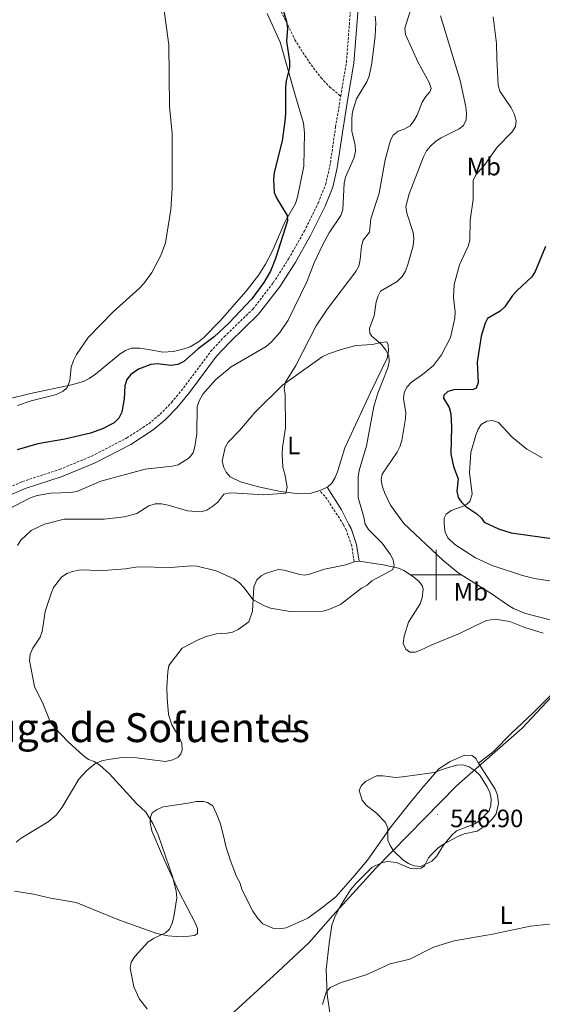
# Model space of a CAD drawing. Units: metres. Extents: x 634446 to 638958, y 4699262 to 4702318.
# Drawn here: x 637834 to 638042, y 4700329 to 4700721 of the extents above; entities that cross this region are included whole.
import ezdxf
from ezdxf.enums import TextEntityAlignment as Align

# ---------------------------------------------------------------- set-up
doc = ezdxf.new("R2010")
doc.units = ezdxf.units.M
doc.header["$MEASUREMENT"] = 0
doc.linetypes.add('TRAZOSX2', pattern=[1.5, 1, -0.5])
for name, color, linetype, lineweight in [('Carátula', 7, 'Continuous', 5), ('Level 1', 19, 'Continuous', 0), ('Level 21', 19, 'Continuous', 0), ('Level 36', 19, 'Continuous', 40), ('Level 37', 92, 'Continuous', 0), ('Level 4', 36, 'Continuous', 30), ('Level 41', 39, 'Continuous', 0), ('Level 45', 135, 'Continuous', 0), ('Level 5', 36, 'Continuous', 0), ('Level 63', 7, 'Continuous', 0), ('Level 7', 1, 'Continuous', 0)]:
    doc.layers.add(name, color=color, linetype=linetype, lineweight=lineweight)
doc.styles.add('Arial', font='ARIAL.TTF', dxfattribs={"height": 0.2})

# ---------------------------------------------------------------- blocks, each defined once
blk = doc.blocks.new('5PATER')
at = {"layer": 'Carátula', "linetype": 'Continuous', "lineweight": 5}
h = blk.add_hatch(color=250, dxfattribs=at)
edge = h.paths.add_edge_path()
edge.add_ellipse((0, 0), major_axis=(-1.33, -1.34), ratio=0.999422, start_angle=0, end_angle=360)

msp = doc.modelspace()

# ---------------------------------------------------------------- linework, layer by layer
at = {"layer": 'Level 1', "color": 19, "linetype": 'Continuous', "lineweight": 0, "ltscale": 0.5}
msp.add_polyline3d([(638049.9, 4700455.69, 544.35), (638034.14, 4700439.02, 544.17), (638008.09, 4700416.07, 545.63), (637976.03, 4700383.35, 545.26), (637958.79, 4700364.35, 543.94), (637949.37, 4700353.6, 543.11), (637936.8, 4700341.88, 541.84), (637916.5, 4700323.3, 540.33)], dxfattribs=at)
at = {"layer": 'Level 21', "color": 19, "linetype": 'TRAZOSX2', "lineweight": 0}
for points in [[(637907.84, 4700803.89, 519.02), (637908.2, 4700795.05, 519.42), (637909.34, 4700787.68, 520.32), (637911.72, 4700780.2, 520.76), (637915.66, 4700770.37, 521.02), (637917.98, 4700766.06, 521.29), (637924.09, 4700756.33, 522.44), (637928.41, 4700748.66, 522.99), (637932.28, 4700739.49, 523.97), (637938.23, 4700724.37, 524.75), (637943.74, 4700713.13, 525.38), (637949.28, 4700704.32, 526), (637954.12, 4700697.95, 526.4), (637957.54, 4700694.35, 527.18), (637961.95, 4700690.64, 529.02)], [(637961.95, 4700690.64, 529.02), (637964.23, 4700704.15, 528.88), (637966.02, 4700727.36, 529.03)], [(637828.59, 4700534.29, 528.19), (637835.25, 4700537.17, 528.26), (637850.02, 4700541.98, 528.26), (637862.89, 4700547.33, 527.66), (637876.83, 4700554.54, 526.74), (637885.55, 4700560.23, 526.55), (637890.1, 4700564.01, 526.55), (637894.61, 4700568.65, 526.55), (637899.37, 4700574.45, 526.55), (637910.18, 4700588.97, 526.64), (637915.6, 4700594.84, 526.7), (637926.98, 4700605.87, 526.72), (637935.12, 4700616.35, 526.79), (637941.19, 4700625.87, 527.26), (637947.44, 4700636.81, 527.71), (637952.96, 4700648.04, 527.8), (637955.9, 4700655.37, 527.98), (637957.63, 4700662.67, 528.3), (637959.9, 4700678.37, 528.53), (637961.88, 4700690.22, 529.03), (637961.95, 4700690.64, 529.02)], [(637967.3, 4700505.24, 539.94), (637966.31, 4700511.64, 539.37), (637964.2, 4700517.68, 538.49), (637963.02, 4700520.01, 538.34), (637956.55, 4700530.19, 536.92), (637953.59, 4700533.66, 536.59)]]:
    msp.add_polyline3d(points, dxfattribs=at)
at = {"layer": 'Level 21', "color": 19, "linetype": 'Continuous', "lineweight": 0}
for points in [[(637829.99, 4700531.63, 528.19), (637836.31, 4700534.37, 528.26), (637851.06, 4700539.16, 528.26), (637864.16, 4700544.61, 527.66), (637878.34, 4700551.94, 526.74), (637887.34, 4700557.81, 526.55), (637892.13, 4700561.81, 526.55), (637896.85, 4700566.65, 526.55), (637901.73, 4700572.61, 526.55), (637912.49, 4700587.05, 526.64), (637917.75, 4700592.74, 526.7), (637929.22, 4700603.87, 526.72), (637937.58, 4700614.62, 526.79), (637943.76, 4700624.32, 527.26), (637950.09, 4700635.4, 527.71), (637955.71, 4700646.82, 527.8), (637958.76, 4700654.46, 527.98), (637960.58, 4700662.1, 528.3), (637962.86, 4700677.91, 528.53), (637964.84, 4700689.72, 529.03), (637967.21, 4700703.78, 528.88), (637969.01, 4700727.09, 529.03)], [(637956.53, 4700535, 536.92), (637962.27, 4700525.93, 537.75), (637965.24, 4700520.05, 538.4), (637966.05, 4700518.47, 538.49), (637968.26, 4700512.13, 539.37), (637969.28, 4700505.55, 539.94)]]:
    msp.add_polyline3d(points, dxfattribs=at)
at = {"layer": 'Level 36', "color": 92, "linetype": 'Continuous', "lineweight": 0}
for points in [[(637932.7, 4700723.51, 523.66), (637937.84, 4700712.12, 524.24), (637944, 4700690.66, 525.18), (637947.07, 4700679.95, 525.26), (637947.54, 4700676.06, 525.26), (637947.29, 4700662.81, 525.31), (637944.74, 4700650.41, 525.48), (637943.9, 4700647.94, 525.43), (637939.69, 4700640.47, 525.2), (637934.77, 4700629.01, 524.36), (637932.04, 4700623.71, 524.14), (637929.4, 4700619.47, 524), (637924.27, 4700612.94, 523.85), (637913.98, 4700601.24, 523.77), (637907.34, 4700594.36, 523.76), (637905.37, 4700592.82, 523.74), (637902.05, 4700590.89, 523.72), (637899.7, 4700590, 523.72), (637895.35, 4700588.97, 523.29), (637891.11, 4700588.76, 522.73), (637885.48, 4700589.79, 522.01), (637882.03, 4700590.35, 521.95), (637878.61, 4700590.27, 521.46), (637876.26, 4700589.38, 521.22), (637874.13, 4700588.06, 521), (637864.37, 4700579.97, 520.35), (637861.85, 4700578.21, 520.24), (637859.61, 4700577.08, 520.04), (637854.82, 4700575.69, 519.54), (637838.46, 4700572.23, 518.54), (637828.8, 4700569.91, 517.4)], [(637953.59, 4700533.66, 536.83), (637949.76, 4700532.43, 536.3), (637945.37, 4700532.26, 535.71), (637938.02, 4700533.21, 535.1), (637929.21, 4700535.09, 534.02), (637922.01, 4700537.01, 533.17), (637917.99, 4700539.13, 532.86), (637916.29, 4700540.95, 532.73), (637915.45, 4700542.76, 532.68), (637914.78, 4700545.37, 532.68), (637915.95, 4700550.71, 532.81), (637917.14, 4700552.9, 532.95), (637921.61, 4700557.46, 532.95), (637927.9, 4700564.77, 533.67), (637938.79, 4700575.55, 535.07), (637954.61, 4700586.86, 536.7), (637957.09, 4700588.08, 536.95), (637961.79, 4700589.63, 537.47), (637967.96, 4700591.3, 538.85), (637974.66, 4700591.81, 539.73), (637977.93, 4700592.59, 540.11), (637980.33, 4700592.77, 540.17), (637980.9, 4700591.65, 540.17), (637980.97, 4700589.29, 540.17), (637980.49, 4700586.32, 539.78), (637973.89, 4700572.88, 538.88), (637963.57, 4700550.57, 537.63), (637960.7, 4700541.07, 537.34), (637959.76, 4700538.78, 537.38), (637958.42, 4700536.6, 537.36), (637956.81, 4700535.14, 537.23), (637956.53, 4700535, 537.19)], [(638060.53, 4700495.23, 548.86), (638039.12, 4700498.53, 548.38), (638034.28, 4700499.74, 548.58), (638022.28, 4700503.7, 549.02), (638015.62, 4700506.87, 548.95), (638007.32, 4700512.08, 548.7), (638004.6, 4700514.81, 548.86), (638003.58, 4700517.07, 549.17), (638003.31, 4700518.84, 549.02), (638003.13, 4700520.77, 549.32), (638003.16, 4700522.67, 549.37), (638003.97, 4700524.15, 549.48), (638005.93, 4700525.7, 549.74), (638011.44, 4700527.6, 549.97), (638013.33, 4700529.18, 550.08), (638014.31, 4700532.18, 550.19), (638013.28, 4700540.81, 550.53), (638013.71, 4700548.82, 550.74), (638015.7, 4700555.7, 550.91), (638016.63, 4700558, 550.91), (638017.88, 4700559.93, 550.91), (638020.13, 4700561.24, 550.91), (638022.39, 4700561.53, 550.96), (638024.72, 4700560.65, 550.96), (638030.19, 4700554.86, 550.96), (638036.01, 4700550.14, 551.22), (638042.2, 4700546.58, 551.41)], [(637956.53, 4700535, 537.19), (637954.59, 4700533.98, 536.97), (637953.59, 4700533.66, 536.83)], [(637967.3, 4700505.24, 539.94), (637963.95, 4700503.99, 540.26), (637955.52, 4700502.35, 540.1), (637949.18, 4700500.15, 539.94), (637947.46, 4700499.97, 539.62), (637945.72, 4700500.13, 539.62), (637939.44, 4700501.95, 539.3), (637937.01, 4700502.13, 539.46), (637931.96, 4700500.59, 539.46), (637930.3, 4700499.69, 539.46), (637928.56, 4700497.99, 540.03), (637927.42, 4700495.27, 540.32), (637926.79, 4700485.61, 541.7), (637925.39, 4700481.31, 542.5), (637921.07, 4700478.23, 543.63), (637918.84, 4700477.22, 544.11), (637916.78, 4700476.77, 544.43), (637912.47, 4700476.51, 544.59), (637908.44, 4700475.55, 545.23), (637904.96, 4700474.04, 545.87), (637898.9, 4700470.83, 546.25), (637893.58, 4700463.91, 546.52), (637893.07, 4700461.47, 546.52), (637892.76, 4700455.33, 546.35), (637892.82, 4700451, 546.35), (637893.42, 4700444.42, 545.59), (637894.68, 4700440.28, 545.2), (637897.77, 4700435.14, 544.75), (637898.75, 4700432.86, 544.37), (637898.87, 4700430.29, 544.11), (637898.26, 4700428.77, 543.79), (637897.22, 4700427.5, 543.31), (637895.16, 4700426.35, 542.47), (637892.15, 4700425.77, 542.35), (637880.63, 4700427.21, 541.83), (637874.95, 4700427.34, 541.55), (637869.33, 4700426.58, 541.06), (637866.91, 4700426, 540.99), (637864.11, 4700424.82, 540.9), (637860.88, 4700422.14, 540.74), (637857.76, 4700418.72, 540.42), (637851.12, 4700407.59, 538.99), (637848.73, 4700404.41, 538.72), (637845.46, 4700401.68, 538.34), (637834.72, 4700395.18, 537.21), (637832.77, 4700393.63, 537.12)], [(637969.28, 4700505.55, 539.94), (637967.3, 4700505.24, 539.94)], [(638042.55, 4700476.86, 544.75), (638035.28, 4700479.11, 544.75), (638029.24, 4700481.46, 544.75), (638023.41, 4700482.4, 544.91), (638019.98, 4700481.92, 544.75), (638015.41, 4700479.77, 544.75), (638009.21, 4700476.71, 544.1), (637998.18, 4700472.14, 543.78), (637993.76, 4700470.11, 543.3), (637991.6, 4700469.29, 543.14), (637989.4, 4700469.3, 542.98), (637987.81, 4700470.45, 542.66), (637986.8, 4700472.75, 542.37), (637987.17, 4700475.57, 542.22), (637988.89, 4700481.21, 541.7), (637993.53, 4700488.51, 541.7), (637994.43, 4700490.84, 541.68), (637994.8, 4700494.39, 541.82), (637994.47, 4700495.48, 541.86), (637993.01, 4700497.51, 541.88), (637990.53, 4700499.54, 541.76), (637987.09, 4700501.82, 541.61), (637984.97, 4700502.76, 541.54), (637978.89, 4700504.07, 541.54), (637969.28, 4700505.55, 539.94)], [(638016.86, 4700425.11, 544.36), (638022.82, 4700429.74, 544.2), (638029.87, 4700437.01, 544.2), (638038.52, 4700445.06, 544.2), (638051.99, 4700458.57, 544.4), (638064.49, 4700470.66, 545.06)], [(637832.13, 4700374.06, 536.89), (637839.7, 4700372.85, 537.85), (637846.37, 4700371.35, 538.01), (637856.62, 4700369.62, 538.7), (637873.86, 4700362.48, 539.94), (637888.73, 4700357.23, 540.92), (637893.07, 4700356.35, 541.18), (637896.73, 4700356.03, 541.22), (637899.21, 4700355.93, 541.7), (637903.78, 4700356.49, 541.86), (637904.92, 4700357.23, 542.02), (637904.89, 4700359.21, 541.86), (637904.21, 4700361.2, 541.7), (637897.5, 4700374, 541.38), (637893.67, 4700382.34, 540.9), (637890.56, 4700389.13, 541.06), (637886.8, 4700398.13, 541.06), (637886.11, 4700401.3, 541.06), (637886.18, 4700403.61, 541.06), (637886.95, 4700405.24, 541.06), (637888.94, 4700406.67, 541.53), (637891.25, 4700407.7, 541.91), (637901.2, 4700409.19, 542.5), (637904.5, 4700409.77, 543.15), (637907.34, 4700409.76, 543.15), (637908.93, 4700409.36, 543.31), (637911.01, 4700408.05, 543.78), (637912.55, 4700404.86, 543.79), (637914.16, 4700400.94, 544.75), (637915.65, 4700394.36, 544.75), (637916.24, 4700391.97, 545.23), (637917.88, 4700386.56, 544.69), (637920.5, 4700379.91, 544.59), (637921.79, 4700377.59, 544.59), (637922.78, 4700374.49, 544.43), (637926.91, 4700366.09, 544.11), (637928.94, 4700363.24, 543.79), (637930.93, 4700361.05, 543.79), (637934.89, 4700359.39, 543.63), (637937.38, 4700359.14, 543.6), (637940.21, 4700359.54, 543.95), (637948.8, 4700363.39, 544.11), (637954.94, 4700367.9, 544.27), (637959.98, 4700371.85, 544.75), (637966.74, 4700379.55, 544.75), (637972.62, 4700386.44, 545.44), (637982.07, 4700399.9, 546.4), (637989.92, 4700409.63, 546.89), (637994.2, 4700414.93, 546.66), (638000.95, 4700422.84, 545.68), (638005.53, 4700425.72, 544.91), (638011.36, 4700428.2, 544.44), (638014.24, 4700428.08, 544.43), (638015.72, 4700426.91, 544.43), (638016.86, 4700425.11, 544.36)], [(638016.86, 4700425.11, 544.36), (638023.45, 4700414.66, 543.95), (638024.4, 4700412.35, 543.95), (638024.73, 4700408.97, 543.95), (638023.87, 4700404.88, 544.11), (638022.39, 4700402.89, 544.33), (638019.8, 4700400.41, 544.62), (638016.22, 4700397.97, 544.89), (638011.15, 4700396.98, 545.22), (638008.78, 4700395.99, 545.43), (638002.83, 4700392.86, 545.86), (638000.69, 4700391.32, 546.01), (637997.9, 4700388.59, 545.85), (637996.9, 4700387.37, 545.71), (637995.29, 4700384.24, 545.55), (637994, 4700383.25, 545.55), (637992.25, 4700382.98, 545.55), (637989.75, 4700383.08, 545.55), (637984.12, 4700385.5, 545.55), (637980.53, 4700385.95, 545.71), (637978.18, 4700385.38, 545.39), (637974.36, 4700383.51, 545.23), (637968.08, 4700377.23, 544.77), (637965.91, 4700374.58, 544.59), (637961.81, 4700368.27, 544.43), (637959.55, 4700363.84, 543.89), (637958.38, 4700360.5, 543.54), (637957.4, 4700353.24, 542.98), (637956.19, 4700342.91, 541.72), (637956.62, 4700332.9, 540.42), (637959.19, 4700314.71, 538.65)]]:
    msp.add_polyline3d(points, dxfattribs=at)
at = {"layer": 'Level 4', "color": 36, "linetype": 'Continuous', "lineweight": 30}
for points in [[(637933.46, 4700744.08, 525), (637940.41, 4700720.33, 525), (637940.73, 4700717.68, 525), (637940.36, 4700712.6, 525), (637941.57, 4700704.61, 525), (637941.52, 4700702.1, 525), (637940.25, 4700696.71, 525), (637940.01, 4700694.22, 525), (637939.98, 4700683.77, 525), (637939.69, 4700680.73, 525), (637938.58, 4700672.91, 525), (637935.48, 4700660.24, 525), (637935.16, 4700657.28, 525), (637935.52, 4700652.24, 525)], [(637935.52, 4700652.24, 525), (637936.47, 4700649.92, 525), (637940.66, 4700643.12, 525), (637940.73, 4700641.04, 525), (637936.01, 4700625.98, 525), (637933.94, 4700621, 525), (637931.39, 4700616.45, 525), (637926.56, 4700609.92, 525), (637917.48, 4700600.19, 525), (637911.51, 4700594.79, 525), (637905.24, 4700590.02, 525), (637899.53, 4700584.93, 525), (637897.08, 4700583.81, 525), (637894.38, 4700583.46, 525), (637889.04, 4700584.02, 525), (637886.33, 4700583.77, 525), (637881.49, 4700581.99, 525), (637878.39, 4700579.75, 525), (637876.84, 4700577.76, 525), (637875.99, 4700575.36, 525), (637875.79, 4700570.07, 525), (637874.77, 4700564.85, 525), (637873.61, 4700562.48, 525), (637871.75, 4700560.61, 525), (637867.17, 4700558.21, 525), (637862.35, 4700556.5, 525), (637852.11, 4700554.13, 525), (637841.33, 4700552.21, 525), (637833.2, 4700549.84, 525)], [(638043.5, 4700630.77, 550), (638039.33, 4700620.81, 550), (638038.06, 4700618.66, 550), (638032.15, 4700613.29, 550), (638030.29, 4700611.24, 550), (638027.27, 4700606.76, 550), (638025.45, 4700605.03, 550), (638020.44, 4700602.05, 550), (638019.45, 4700600.25, 550), (638017.91, 4700595.14, 550), (638016.32, 4700584.69, 550), (638016.65, 4700576.66, 550), (638015.82, 4700574.31, 550), (638014.69, 4700573.8, 550), (638006.97, 4700573.71, 550)], [(638006.97, 4700573.71, 550), (638004.53, 4700573, 550), (638003.02, 4700571.62, 550), (638002.92, 4700570.39, 550), (638005.08, 4700566.62, 550), (638005.79, 4700564.12, 550), (638006.05, 4700558.98, 550), (638005.82, 4700548.26, 550), (638006.89, 4700543.23, 550), (638008.74, 4700538.22, 550), (638008.22, 4700533.35, 550), (638008.65, 4700530.89, 550), (638009.99, 4700528.95, 550), (638011.79, 4700527.21, 550), (638016.14, 4700524.39, 550), (638018, 4700522.6, 550), (638019.1, 4700521.07, 550), (638024.72, 4700518.33, 550), (638029.78, 4700516.83, 550), (638047.79, 4700514.31, 550)]]:
    msp.add_polyline3d(points, dxfattribs=at)
at = {"layer": 'Level 5', "color": 36, "linetype": 'Continuous', "lineweight": 0}
for points in [[(637891.36, 4700726.65, 520), (637893.52, 4700711.08, 520), (637893.86, 4700686.46, 520), (637894.8, 4700675.75, 520), (637894.85, 4700653.92, 520), (637894.31, 4700645.53, 520), (637892.23, 4700632.23, 520), (637890.33, 4700627.26, 520), (637886.78, 4700620.43, 520), (637883.71, 4700616.22, 520), (637881.73, 4700614.08, 520), (637871.35, 4700604.72, 520), (637861.38, 4700594.59, 520), (637856.72, 4700587.77, 520), (637855.53, 4700585.37, 520), (637854.69, 4700582.76, 520), (637854.13, 4700577.26, 520), (637853.01, 4700574.58, 520), (637851.46, 4700573.17, 520), (637848.86, 4700571.89, 520), (637838.69, 4700569.27, 520), (637833.24, 4700567.53, 520)], [(637975.66, 4700722.46, 530), (637975.87, 4700719.8, 530), (637975.67, 4700714.47, 530), (637974.29, 4700703.78, 530), (637973.24, 4700698.63, 530), (637972.3, 4700696.32, 530), (637968.27, 4700689.56, 530), (637966.68, 4700684.38, 530), (637966.34, 4700681.9, 530), (637966.4, 4700676.66, 530), (637967.74, 4700671.19, 530), (637967.83, 4700668.69, 530), (637967.25, 4700666.15, 530), (637963.92, 4700658.35, 530), (637963.29, 4700655.93, 530), (637962.82, 4700645.45, 530), (637962.03, 4700643.07, 530), (637957.38, 4700636.23, 530), (637954.78, 4700631.57, 530), (637951.43, 4700624.24, 530), (637948.46, 4700616.72, 530), (637941.06, 4700601.5, 530), (637937.69, 4700596.53, 530), (637934.35, 4700592.81, 530), (637932.29, 4700590.99, 530), (637918.37, 4700582.91, 530), (637912.3, 4700577.8, 530), (637907.05, 4700571.96, 530), (637905.57, 4700569.38, 530), (637904.87, 4700566.98, 530), (637904.65, 4700556.16, 530), (637903.92, 4700551.17, 530), (637903.18, 4700548.58, 530), (637901.67, 4700546.67, 530), (637897.27, 4700543.8, 530), (637894.83, 4700543.27, 530), (637884.13, 4700542.08, 530), (637866.51, 4700537.28, 530), (637856.96, 4700533.24, 530), (637854.36, 4700532.78, 530), (637846.5, 4700532.62, 530), (637841.07, 4700531.69, 530), (637838.73, 4700530.81, 530), (637829.51, 4700526.19, 530)], [(638001.64, 4700722.58, 540), (638009.45, 4700696.87, 540), (638011.7, 4700686.4, 540), (638012.02, 4700683.69, 540), (638011.85, 4700681.19, 540), (638010.8, 4700678.96, 540), (638009.11, 4700677.69, 540), (638001.89, 4700674.01, 540), (637999.64, 4700672.55, 540), (637997.67, 4700670.79, 540), (637996.13, 4700668.81, 540), (637994.93, 4700666.52, 540), (637989.25, 4700651.73, 540), (637987.86, 4700646.7, 540), (637988.25, 4700644.04, 540), (637990.8, 4700636.4, 540), (637991.09, 4700633.91, 540), (637990.85, 4700631.04, 540), (637988.61, 4700623.63, 540), (637987.73, 4700621.02, 540), (637986.47, 4700618.83, 540), (637984.43, 4700616.89, 540), (637977.81, 4700612.93, 540), (637976.83, 4700611.09, 540), (637976.1, 4700608.7, 540), (637975.26, 4700603.23, 540), (637973.47, 4700598.29, 540), (637973.51, 4700596.28, 540), (637974.4, 4700595.08, 540), (637978.22, 4700591.71, 540), (637979.87, 4700589.56, 540), (637981.07, 4700587.34, 540), (637981.29, 4700584.87, 540), (637980.69, 4700582.44, 540), (637976.67, 4700572.35, 540), (637975.09, 4700567.09, 540), (637972.17, 4700551.43, 540), (637969.3, 4700541.56, 540), (637968.89, 4700538.94, 540), (637968.94, 4700530.87, 540), (637971.21, 4700522.98, 540), (637971.73, 4700520.17, 540), (637973.03, 4700518.03, 540), (637978.44, 4700512.6, 540), (637981.64, 4700508.26, 540), (637982.86, 4700506.05, 540), (637983.18, 4700503.64, 540), (637982.52, 4700502, 540), (637974.36, 4700497.63, 540), (637972.51, 4700495.96, 540), (637970.19, 4700494.72, 540), (637961.88, 4700488.29, 540), (637957.23, 4700486.19, 540), (637954.81, 4700485.57, 540), (637941.8, 4700485.42, 540), (637933.97, 4700486.77, 540), (637931.63, 4700487.65, 540), (637927.16, 4700490.11, 540), (637923.39, 4700495.03, 540), (637921.65, 4700496.82, 540), (637919.42, 4700498.44, 540), (637912.39, 4700501.61, 540), (637904.87, 4700503.47, 540), (637902.36, 4700503.63, 540), (637894.36, 4700503.03, 540), (637881.24, 4700503.25, 540), (637876.22, 4700502.43, 540), (637865.81, 4700501.59, 540), (637860.43, 4700502.06, 540), (637857.77, 4700501.92, 540), (637855.21, 4700501.43, 540), (637852.87, 4700500.55, 540), (637850.75, 4700499.16, 540), (637847.61, 4700495.04, 540), (637846.66, 4700492.64, 540), (637844.35, 4700485.38, 540)], [(637989.92, 4700725.33, 535), (637987.47, 4700717.7, 535), (637987.72, 4700715.23, 535), (637992.72, 4700704.07, 535), (637997.14, 4700696.04, 535), (637997.99, 4700693.65, 535), (637997.43, 4700692.41, 535), (637995.77, 4700690.54, 535), (637994.33, 4700688.23, 535), (637992.34, 4700683.02, 535), (637991.11, 4700680.76, 535), (637989.59, 4700678.79, 535), (637987.24, 4700677.44, 535), (637984.81, 4700676.66, 535), (637982.84, 4700675.12, 535), (637981.72, 4700673.06, 535), (637979.67, 4700665.29, 535), (637977.25, 4700652.03, 535), (637973.9, 4700641.8, 535), (637973.45, 4700636.53, 535), (637970.85, 4700633.26, 535), (637970.21, 4700630.87, 535), (637969.73, 4700625.55, 535), (637969.18, 4700623.01, 535), (637967.95, 4700620.83, 535), (637956.73, 4700605.91, 535), (637952.17, 4700599.17, 535), (637944.02, 4700583.36, 535), (637939.91, 4700576.76, 535), (637939.46, 4700574.29, 535), (637939.89, 4700571.71, 535), (637939.92, 4700558.57, 535), (637938.74, 4700550.79, 535), (637938.71, 4700548.2, 535), (637938.86, 4700542.77, 535), (637939.75, 4700540.13, 535), (637940.68, 4700534.95, 535), (637940.16, 4700532.58, 535), (637931.28, 4700531.86, 535)], [(638022.65, 4700722.25, 545), (638024.01, 4700711.65, 545), (638024.03, 4700705.61, 545), (638024.62, 4700695.03, 545), (638025.33, 4700692.57, 545), (638029.85, 4700685.95, 545), (638031.06, 4700683.63, 545), (638031.77, 4700680.95, 545), (638031.49, 4700678.62, 545), (638030.24, 4700676.45, 545), (638024.18, 4700670.36, 545), (638019.4, 4700663.51, 545), (638015.88, 4700659.41, 545), (638014.61, 4700657.23, 545), (638014.67, 4700649.5, 545), (638013.46, 4700641.21, 545), (638013.41, 4700633.29, 545), (638012.66, 4700630.86, 545), (638009.22, 4700623.52, 545), (638007.17, 4700615.67, 545), (638006.87, 4700610.42, 545), (638007.55, 4700604.75, 545), (638007.42, 4700602.25, 545), (638005.65, 4700594.52, 545), (638002.06, 4700587.58, 545), (637998.82, 4700583.4, 545)], [(637998.82, 4700583.4, 545), (637994.55, 4700579.78, 545), (637990.07, 4700576.72, 545), (637988.23, 4700574.81, 545), (637987.24, 4700572.55, 545), (637986.95, 4700570.06, 545), (637987.9, 4700564.72, 545), (637987.79, 4700562.23, 545), (637986.3, 4700553.51, 545), (637985.53, 4700551.04, 545), (637984.37, 4700548.83, 545), (637978.43, 4700540.17, 545), (637978.09, 4700537.98, 545), (637978.49, 4700535.52, 545), (637979.37, 4700532.79, 545), (637981.77, 4700527.77, 545), (637987.04, 4700520.47, 545), (638002.58, 4700505.83, 545), (638008.73, 4700500.82, 545), (638021.8, 4700492.66, 545), (638028.29, 4700488.07, 545), (638030.71, 4700486.7, 545), (638035.54, 4700484.67, 545), (638050.56, 4700480.76, 545)], [(637931.28, 4700531.86, 535), (637920.59, 4700532.61, 535), (637917.91, 4700532.64, 535), (637915.45, 4700532.18, 535), (637913.05, 4700528.96, 535), (637911.11, 4700527.39, 535), (637908.69, 4700525.85, 535), (637906.28, 4700525.16, 535), (637900.93, 4700525.53, 535), (637893.25, 4700527.79, 535), (637890.63, 4700528.28, 535), (637888.13, 4700528.29, 535), (637885.55, 4700527.58, 535), (637880.81, 4700524.52, 535), (637875.9, 4700523.13, 535), (637867.85, 4700522.27, 535), (637851.84, 4700522.24, 535), (637843.98, 4700520.27, 535), (637838.77, 4700517.65, 535), (637834.63, 4700513.88, 535), (637833.23, 4700511.66, 535)], [(637844.35, 4700485.38, 540), (637843.11, 4700477.52, 540), (637842.26, 4700475.17, 540), (637839.36, 4700470.82, 540), (637838.28, 4700468.47, 540), (637838.04, 4700465.97, 540), (637840.1, 4700455.63, 540), (637843.51, 4700448.57, 540), (637846.48, 4700441.3, 540), (637848.09, 4700439.19, 540), (637853.41, 4700433.59, 540), (637859.43, 4700428.15, 540), (637861.49, 4700426.53, 540), (637863.84, 4700425.67, 540), (637866.03, 4700424.22, 540), (637869.95, 4700420.81, 540), (637880.62, 4700408.93, 540), (637884.37, 4700405.48, 540), (637887.11, 4700401.09, 540), (637889.24, 4700396.51, 540), (637895.18, 4700379.49, 540), (637896.39, 4700374.1, 540), (637896.78, 4700371.5, 540), (637895.47, 4700363.83, 540), (637894.87, 4700361.39, 540), (637893.8, 4700358.96, 540), (637892.16, 4700357.44, 540), (637887.37, 4700355.28, 540), (637885.25, 4700353.86, 540), (637879.93, 4700348.08, 540), (637878.5, 4700345.76, 540), (637878.09, 4700343.47, 540), (637879.57, 4700335.99, 540), (637881.79, 4700331.08, 540), (637884.97, 4700327.18, 540)], [(638003.92, 4700423.12, 545), (637999.11, 4700421.39, 545), (637986.48, 4700419.55, 545), (637983.87, 4700419.38, 545), (637978.78, 4700419.98, 545), (637976.26, 4700419.97, 545), (637971.88, 4700417.8, 545), (637970.07, 4700416.07, 545), (637969.28, 4700414.16, 545), (637970.54, 4700410.31, 545), (637972.13, 4700408.28, 545), (637976.23, 4700405.11, 545), (637979.72, 4700401.47, 545), (637980.69, 4700399.17, 545), (637980.73, 4700394.46, 545), (637981.65, 4700392.23, 545), (637982.98, 4700390.12, 545), (637986.7, 4700386.5, 545), (637988.88, 4700385.09, 545), (637991.19, 4700384.14, 545), (637993.88, 4700383.96, 545), (637998.23, 4700386.09, 545), (638000.02, 4700387.93, 545), (638002.85, 4700392.36, 545), (638006.1, 4700396.32, 545), (638008.07, 4700398.06, 545), (638015.36, 4700400.86, 545), (638017.44, 4700402.4, 545), (638021.05, 4700406.12, 545), (638021.77, 4700408.31, 545), (638021.79, 4700410.86, 545), (638021.32, 4700413.37, 545), (638020.25, 4700415.63, 545), (638017.27, 4700420.3, 545), (638015.43, 4700421.99, 545), (638013.08, 4700423.56, 545), (638010.69, 4700424.34, 545), (638008.19, 4700424.27, 545), (638003.92, 4700423.12, 545)], [(637954.7, 4700329, 540), (637956.11, 4700333.87, 540), (637957.69, 4700335.67, 540), (637962.19, 4700337.71, 540), (637972.08, 4700340.74, 540), (637981.59, 4700345.1, 540), (637989.52, 4700347.06, 540), (637998.67, 4700351.63, 540), (638001.05, 4700352.48, 540), (638007.1, 4700354.38, 540), (638022.32, 4700356.95, 540), (638037.46, 4700360.17, 540), (638045, 4700360.92, 540)]]:
    msp.add_polyline3d(points, dxfattribs=at)
at = {"layer": 'Level 63', "linetype": 'Continuous', "lineweight": 0}
for points in [[(638000.01, 4700490), (638000.01, 4700510)], [(637990.01, 4700500), (638010.01, 4700500)]]:
    msp.add_lwpolyline(points, dxfattribs=at)

# ---------------------------------------------------------------- block references
at = {"layer": 'Level 7', "color": 19, "linetype": 'Continuous', "lineweight": 0, "xscale": 0.09999983015004542, "yscale": 0.09999983015004542}
msp.add_blockref('5PATER', (638000.47, 4700404.63, 546.9), dxfattribs=at)

# ---------------------------------------------------------------- texts
at = {"layer": 'Level 37', "color": 92, "linetype": 'Continuous', "lineweight": 0, "style": 'Arial'}
for s, p in [('Mb', (638018.89, 4700662.6, 544.7)), ('L', (637943.24, 4700551.54, 535.32)), ('Mb', (638013.73, 4700493.31, 544.92)), ('L', (637942.69, 4700440.88, 543.81)), ('L', (638027.81, 4700364.56, 540.78))]:
    msp.add_text(s, height=7, dxfattribs=at).set_placement(p, align=Align.MIDDLE_CENTER)
at = {"layer": 'Level 41', "color": 19, "linetype": 'Continuous', "lineweight": 0, "style": 'Arial'}
msp.add_text('546.90', height=7, dxfattribs=at).set_placement((638005.5, 4700397.37, 546.9), align=Align.BOTTOM_LEFT)
at = {"layer": 'Level 45', "color": 19, "linetype": 'Continuous', "lineweight": 0, "style": 'Arial'}
msp.add_text('Muga de Sofuentes', height=11.5, dxfattribs=at).set_placement((637880.17, 4700439.19, 540), align=Align.MIDDLE_CENTER)

doc.saveas('drawing.dxf')
